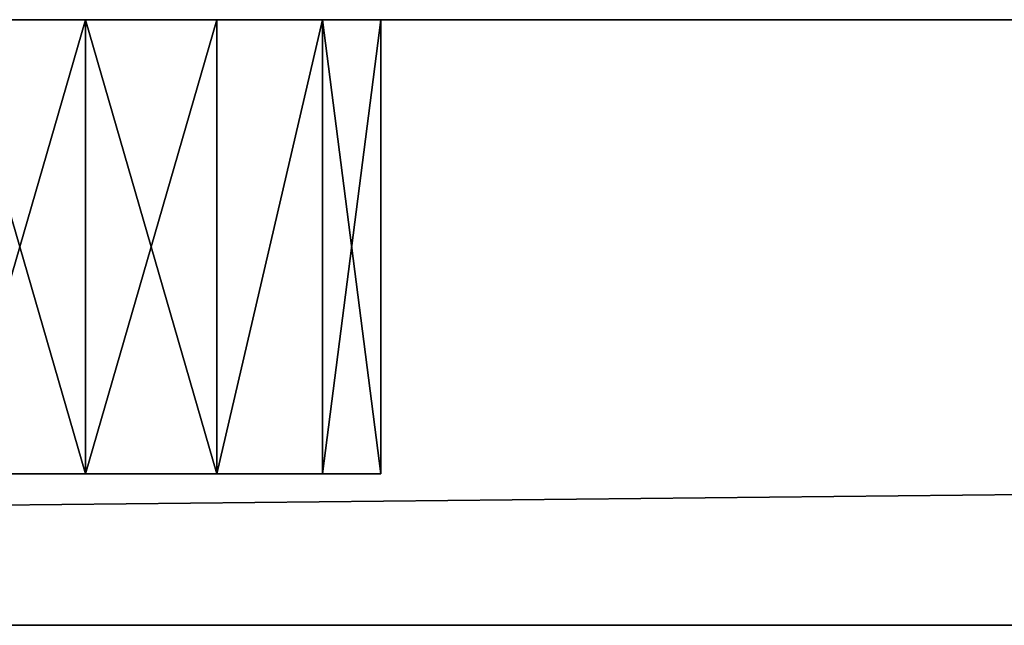
# Model space of a CAD drawing. Extents: x -225 to 225, y -18 to 4.
# Drawn here: x -117 to -111, y 0 to 4 of the extents above; entities that cross this region are included whole.
import ezdxf

# ---------------------------------------------------------------- set-up
doc = ezdxf.new("R2010")
doc.units = 0
doc.header["$MEASUREMENT"] = 0

msp = doc.modelspace()

# ---------------------------------------------------------------- linework, layer by layer
for points in [[(-195, 4, -160), (195, 4, -160), (-195, 0, -160)], [(-195, 0, -160), (195, 4, -160), (195, 0, -160)], [(195, 4, 160), (-195, 0, 160), (195, 0, 160)], [(195, 4, 160), (-195, 4, 160), (-195, 0, 160)], [(-104, 4, -119), (-195, 4, -160), (-130, 4, -119)], [(-78, 4, -119), (-195, 4, -160), (-104, 4, -119)], [(-52, 4, -119), (-195, 4, -160), (-78, 4, -119)], [(-26, 4, -119), (-195, 4, -160), (-52, 4, -119)], [(0, 4, -119), (-195, 4, -160), (-26, 4, -119)], [(-104, 4, 119), (-130, 4, 119), (-195, 4, 160)], [(195, 4, -160), (-195, 4, -160), (0, 4, -119)], [(-78, 4, 119), (-104, 4, 119), (-195, 4, 160)], [(-52, 4, 119), (-78, 4, 119), (-195, 4, 160)], [(-26, 4, 119), (-52, 4, 119), (-195, 4, 160)], [(0, 4, 119), (-26, 4, 119), (-195, 4, 160)], [(195, 4, 160), (0, 4, 119), (-195, 4, 160)], [(-104, 4, -119), (-130, 4, -119), (-129.132004, 4, -118.802002)], [(-104.867996, 4, 118.802002), (-129.132004, 4, 118.802002), (-130, 4, 119)], [(-104, 4, 119), (-104.867996, 4, 118.802002), (-130, 4, 119)], [(-105.564003, 4, -118.247002), (-129.132004, 4, -118.802002), (-128.436005, 4, -118.247002)], [(-104.867996, 4, -118.802002), (-129.132004, 4, -118.802002), (-105.564003, 4, -118.247002)], [(-104, 4, -119), (-129.132004, 4, -118.802002), (-104.867996, 4, -118.802002)], [(-104.867996, 4, 118.802002), (-128.436005, 4, 118.247002), (-129.132004, 4, 118.802002)], [(-105.564003, 4, -118.247002), (-128.436005, 4, -118.247002), (-128.050003, 4, -117.445)], [(-105.564003, 4, 118.247002), (-128.050003, 4, 117.445), (-128.436005, 4, 118.247002)], [(-104.867996, 4, 118.802002), (-105.564003, 4, 118.247002), (-128.436005, 4, 118.247002)], [(-105.949997, 4, -117.445), (-105.564003, 4, -118.247002), (-128.050003, 4, -117.445)], [(-117, 4, -106), (-105.949997, 4, -117.445), (-128.050003, 4, -117.445)], [(-117, 4, -106), (-128.050003, 4, -116.555), (-117.867996, 4, -105.802002)], [(-117, 4, -106), (-128.050003, 4, -117.445), (-128.050003, 4, -116.555)], [(-117, 4, -102), (-117.867996, 4, -102.197998), (-128.050003, 4, -91.445)], [(-128.050003, 4, -90.555), (-117, 4, -102), (-128.050003, 4, -91.445)], [(-117, 4, -80), (-128.050003, 4, -90.555), (-117.867996, 4, -79.801903)], [(-117, 4, -80), (-117, 4, -102), (-128.050003, 4, -90.555)], [(-117, 4, -76), (-117.867996, 4, -76.198097), (-128.050003, 4, -65.445)], [(-128.050003, 4, -64.555), (-117, 4, -76), (-128.050003, 4, -65.445)], [(-117, 4, -54), (-117, 4, -76), (-128.050003, 4, -64.555)], [(-117, 4, -54), (-128.050003, 4, -64.555), (-117.867996, 4, -53.801899)], [(-117, 4, -50), (-117.867996, 4, -50.198101), (-128.050003, 4, -39.445)], [(-128.050003, 4, -38.555), (-117, 4, -50), (-128.050003, 4, -39.445)], [(-117, 4, -28), (-128.050003, 4, -38.555), (-117.867996, 4, -27.801901)], [(-117, 4, -28), (-117, 4, -50), (-128.050003, 4, -38.555)], [(-117, 4, -24), (-117.867996, 4, -24.198099), (-128.050003, 4, -13.445)], [(-117, 4, -2), (-128.050003, 4, -12.555), (-117.867996, 4, -1.8019)], [(-117, 4, -2), (-117, 4, -24), (-128.050003, 4, -13.445)], [(-117, 4, -2), (-128.050003, 4, -13.445), (-128.050003, 4, -12.555)], [(-117, 4, 2), (-117.867996, 4, 1.8019), (-128.050003, 4, 12.555)], [(-117, 4, 24), (-117, 4, 2), (-128.050003, 4, 12.555)], [(-117, 4, 24), (-128.050003, 4, 13.445), (-117.867996, 4, 24.198099)], [(-117, 4, 24), (-128.050003, 4, 12.555), (-128.050003, 4, 13.445)], [(-117, 4, 28), (-117.867996, 4, 27.801901), (-128.050003, 4, 38.555)], [(-117, 4, 50), (-117, 4, 28), (-128.050003, 4, 38.555)], [(-117, 4, 50), (-128.050003, 4, 39.445), (-117.867996, 4, 50.198101)], [(-117, 4, 50), (-128.050003, 4, 38.555), (-128.050003, 4, 39.445)], [(-117, 4, 54), (-117.867996, 4, 53.801899), (-128.050003, 4, 64.555)], [(-128.050003, 4, 65.445), (-117, 4, 54), (-128.050003, 4, 64.555)], [(-117, 4, 76), (-117, 4, 54), (-128.050003, 4, 65.445)], [(-117, 4, 76), (-128.050003, 4, 65.445), (-117.867996, 4, 76.198097)], [(-117, 4, 80), (-117.867996, 4, 79.801903), (-128.050003, 4, 90.555)], [(-128.050003, 4, 91.445), (-117, 4, 80), (-128.050003, 4, 90.555)], [(-117, 4, 102), (-117, 4, 80), (-128.050003, 4, 91.445)], [(-117, 4, 102), (-128.050003, 4, 91.445), (-117.867996, 4, 102.197998)], [(-117, 4, 106), (-117.867996, 4, 105.802002), (-128.050003, 4, 116.555)], [(-128.050003, 4, 117.445), (-117, 4, 106), (-128.050003, 4, 116.555)], [(-105.949997, 4, 117.445), (-117, 4, 106), (-128.050003, 4, 117.445)], [(-105.564003, 4, 118.247002), (-105.949997, 4, 117.445), (-128.050003, 4, 117.445)], [(-117, 4, -80), (-117.867996, 4, -79.801903), (-117, 1, -80)], [(-117, 1, -80), (-117.867996, 4, -79.801903), (-117.867996, 1, -79.801903)], [(-117.867996, 1, -76.198097), (-117, 4, -76), (-117, 1, -76)], [(-117.867996, 4, -76.198097), (-117, 4, -76), (-117.867996, 1, -76.198097)], [(-117, 4, -106), (-117.867996, 4, -105.802002), (-117, 1, -106)], [(-117, 1, -106), (-117.867996, 4, -105.802002), (-117.867996, 1, -105.802002)], [(-117.867996, 1, -102.197998), (-117, 4, -102), (-117, 1, -102)], [(-117.867996, 4, -102.197998), (-117, 4, -102), (-117.867996, 1, -102.197998)], [(-117, 4, -54), (-117.867996, 4, -53.801899), (-117, 1, -54)], [(-117, 1, -54), (-117.867996, 4, -53.801899), (-117.867996, 1, -53.801899)], [(-117.867996, 1, -50.198101), (-117, 4, -50), (-117, 1, -50)], [(-117.867996, 4, -50.198101), (-117, 4, -50), (-117.867996, 1, -50.198101)], [(-117, 4, -28), (-117.867996, 4, -27.801901), (-117, 1, -28)], [(-117, 1, -28), (-117.867996, 4, -27.801901), (-117.867996, 1, -27.801901)], [(-117.867996, 1, -24.198099), (-117, 4, -24), (-117, 1, -24)], [(-117.867996, 4, -24.198099), (-117, 4, -24), (-117.867996, 1, -24.198099)], [(-117, 4, -2), (-117.867996, 4, -1.8019), (-117, 1, -2)], [(-117, 1, -2), (-117.867996, 4, -1.8019), (-117.867996, 1, -1.8019)], [(-117.867996, 1, 1.8019), (-117, 4, 2), (-117, 1, 2)], [(-117.867996, 4, 1.8019), (-117, 4, 2), (-117.867996, 1, 1.8019)], [(-117, 4, 24), (-117.867996, 4, 24.198099), (-117, 1, 24)], [(-117, 1, 24), (-117.867996, 4, 24.198099), (-117.867996, 1, 24.198099)], [(-117.867996, 1, 27.801901), (-117, 4, 28), (-117, 1, 28)], [(-117.867996, 4, 27.801901), (-117, 4, 28), (-117.867996, 1, 27.801901)], [(-117, 4, 50), (-117.867996, 4, 50.198101), (-117, 1, 50)], [(-117, 1, 50), (-117.867996, 4, 50.198101), (-117.867996, 1, 50.198101)], [(-117.867996, 1, 53.801899), (-117, 4, 54), (-117, 1, 54)], [(-117.867996, 4, 53.801899), (-117, 4, 54), (-117.867996, 1, 53.801899)], [(-117, 4, 76), (-117.867996, 4, 76.198097), (-117, 1, 76)], [(-117, 1, 76), (-117.867996, 4, 76.198097), (-117.867996, 1, 76.198097)], [(-117.867996, 1, 79.801903), (-117, 4, 80), (-117, 1, 80)], [(-117.867996, 4, 79.801903), (-117, 4, 80), (-117.867996, 1, 79.801903)], [(-117, 4, 102), (-117.867996, 4, 102.197998), (-117, 1, 102)], [(-117, 1, 102), (-117.867996, 4, 102.197998), (-117.867996, 1, 102.197998)], [(-117.867996, 1, 105.802002), (-117, 4, 106), (-117, 1, 106)], [(-117.867996, 4, 105.802002), (-117, 4, 106), (-117.867996, 1, 105.802002)], [(-117, 4, 106), (-116.132004, 4, 105.802002), (-117, 1, 106)], [(-117, 1, 106), (-116.132004, 4, 105.802002), (-116.132004, 1, 105.802002)], [(-116.132004, 1, 102.197998), (-117, 4, 102), (-117, 1, 102)], [(-116.132004, 4, 102.197998), (-117, 4, 102), (-116.132004, 1, 102.197998)], [(-117, 4, 80), (-116.132004, 4, 79.801903), (-117, 1, 80)], [(-117, 1, 80), (-116.132004, 4, 79.801903), (-116.132004, 1, 79.801903)], [(-116.132004, 1, 76.198097), (-117, 4, 76), (-117, 1, 76)], [(-116.132004, 4, 76.198097), (-117, 4, 76), (-116.132004, 1, 76.198097)], [(-117, 4, 54), (-116.132004, 4, 53.801899), (-117, 1, 54)], [(-117, 1, 54), (-116.132004, 4, 53.801899), (-116.132004, 1, 53.801899)], [(-116.132004, 1, 50.198101), (-117, 4, 50), (-117, 1, 50)], [(-116.132004, 4, 50.198101), (-117, 4, 50), (-116.132004, 1, 50.198101)], [(-117, 4, 28), (-116.132004, 4, 27.801901), (-117, 1, 28)], [(-117, 1, 28), (-116.132004, 4, 27.801901), (-116.132004, 1, 27.801901)], [(-116.132004, 1, 24.198099), (-117, 4, 24), (-117, 1, 24)], [(-116.132004, 4, 24.198099), (-117, 4, 24), (-116.132004, 1, 24.198099)], [(-117, 4, 2), (-116.132004, 4, 1.8019), (-117, 1, 2)], [(-117, 1, 2), (-116.132004, 4, 1.8019), (-116.132004, 1, 1.8019)], [(-116.132004, 1, -1.8019), (-117, 4, -2), (-117, 1, -2)], [(-116.132004, 4, -1.8019), (-117, 4, -2), (-116.132004, 1, -1.8019)], [(-117, 4, -24), (-116.132004, 4, -24.198099), (-117, 1, -24)], [(-117, 1, -24), (-116.132004, 4, -24.198099), (-116.132004, 1, -24.198099)], [(-116.132004, 1, -27.801901), (-117, 4, -28), (-117, 1, -28)], [(-116.132004, 4, -27.801901), (-117, 4, -28), (-116.132004, 1, -27.801901)], [(-117, 4, -50), (-116.132004, 4, -50.198101), (-117, 1, -50)], [(-117, 1, -50), (-116.132004, 4, -50.198101), (-116.132004, 1, -50.198101)], [(-116.132004, 1, -53.801899), (-117, 4, -54), (-117, 1, -54)], [(-116.132004, 4, -53.801899), (-117, 4, -54), (-116.132004, 1, -53.801899)], [(-117, 4, -102), (-116.132004, 4, -102.197998), (-117, 1, -102)], [(-117, 1, -102), (-116.132004, 4, -102.197998), (-116.132004, 1, -102.197998)], [(-116.132004, 1, -105.802002), (-117, 4, -106), (-117, 1, -106)], [(-116.132004, 4, -105.802002), (-117, 4, -106), (-116.132004, 1, -105.802002)], [(-105.949997, 4, -116.555), (-105.949997, 4, -117.445), (-117, 4, -106)], [(-116.132004, 4, -105.802002), (-105.949997, 4, -116.555), (-117, 4, -106)], [(-105.949997, 4, -91.445), (-116.132004, 4, -102.197998), (-117, 4, -102)], [(-105.949997, 4, -90.555), (-117, 4, -102), (-117, 4, -80)], [(-105.949997, 4, -90.555), (-105.949997, 4, -91.445), (-117, 4, -102)], [(-116.132004, 4, -79.801903), (-105.949997, 4, -90.555), (-117, 4, -80)], [(-105.949997, 4, -65.445), (-116.132004, 4, -76.198097), (-117, 4, -76)], [(-105.949997, 4, -64.555), (-105.949997, 4, -65.445), (-117, 4, -76)], [(-105.949997, 4, -64.555), (-117, 4, -76), (-117, 4, -54)], [(-116.132004, 4, -53.801899), (-105.949997, 4, -64.555), (-117, 4, -54)], [(-105.949997, 4, -39.445), (-116.132004, 4, -50.198101), (-117, 4, -50)], [(-105.949997, 4, -38.555), (-117, 4, -50), (-117, 4, -28)], [(-105.949997, 4, -38.555), (-105.949997, 4, -39.445), (-117, 4, -50)], [(-116.132004, 4, -27.801901), (-105.949997, 4, -38.555), (-117, 4, -28)], [(-105.949997, 4, -13.445), (-116.132004, 4, -24.198099), (-117, 4, -24)], [(-105.949997, 4, -12.555), (-105.949997, 4, -13.445), (-117, 4, -24)], [(-105.949997, 4, -12.555), (-117, 4, -24), (-117, 4, -2)], [(-116.132004, 4, -1.8019), (-105.949997, 4, -12.555), (-117, 4, -2)], [(-105.949997, 4, 12.555), (-116.132004, 4, 1.8019), (-117, 4, 2)], [(-105.949997, 4, 13.445), (-105.949997, 4, 12.555), (-117, 4, 2)], [(-105.949997, 4, 13.445), (-117, 4, 2), (-117, 4, 24)], [(-116.132004, 4, 24.198099), (-105.949997, 4, 13.445), (-117, 4, 24)], [(-105.949997, 4, 38.555), (-116.132004, 4, 27.801901), (-117, 4, 28)], [(-105.949997, 4, 39.445), (-105.949997, 4, 38.555), (-117, 4, 28)], [(-105.949997, 4, 39.445), (-117, 4, 28), (-117, 4, 50)], [(-116.132004, 4, 50.198101), (-105.949997, 4, 39.445), (-117, 4, 50)], [(-105.949997, 4, 64.555), (-116.132004, 4, 53.801899), (-117, 4, 54)], [(-105.949997, 4, 65.445), (-105.949997, 4, 64.555), (-117, 4, 54)], [(-105.949997, 4, 65.445), (-117, 4, 54), (-117, 4, 76)], [(-116.132004, 4, 76.198097), (-105.949997, 4, 65.445), (-117, 4, 76)], [(-105.949997, 4, 90.555), (-116.132004, 4, 79.801903), (-117, 4, 80)], [(-105.949997, 4, 91.445), (-117, 4, 80), (-117, 4, 102)], [(-105.949997, 4, 91.445), (-105.949997, 4, 90.555), (-117, 4, 80)], [(-116.132004, 4, 102.197998), (-105.949997, 4, 91.445), (-117, 4, 102)], [(-105.949997, 4, 116.555), (-116.132004, 4, 105.802002), (-117, 4, 106)], [(-105.949997, 4, 117.445), (-105.949997, 4, 116.555), (-117, 4, 106)], [(-117, 4, -76), (-116.132004, 4, -76.198097), (-117, 1, -76)], [(-117, 1, -76), (-116.132004, 4, -76.198097), (-116.132004, 1, -76.198097)], [(-116.132004, 1, -79.801903), (-117, 4, -80), (-117, 1, -80)], [(-116.132004, 4, -79.801903), (-117, 4, -80), (-116.132004, 1, -79.801903)], [(-116.132004, 1, 105.802002), (-115.435997, 4, 105.247002), (-115.435997, 1, 105.247002)], [(-116.132004, 4, 105.802002), (-115.435997, 4, 105.247002), (-116.132004, 1, 105.802002)], [(-115.435997, 1, 102.752998), (-115.435997, 4, 102.752998), (-116.132004, 1, 102.197998)], [(-115.435997, 4, 102.752998), (-116.132004, 4, 102.197998), (-116.132004, 1, 102.197998)], [(-116.132004, 1, 79.801903), (-115.435997, 4, 79.247002), (-115.435997, 1, 79.247002)], [(-116.132004, 4, 79.801903), (-115.435997, 4, 79.247002), (-116.132004, 1, 79.801903)], [(-115.435997, 1, 76.752998), (-115.435997, 4, 76.752998), (-116.132004, 1, 76.198097)], [(-115.435997, 4, 76.752998), (-116.132004, 4, 76.198097), (-116.132004, 1, 76.198097)], [(-116.132004, 1, 53.801899), (-115.435997, 4, 53.247002), (-115.435997, 1, 53.247002)], [(-116.132004, 4, 53.801899), (-115.435997, 4, 53.247002), (-116.132004, 1, 53.801899)], [(-115.435997, 1, 50.752998), (-115.435997, 4, 50.752998), (-116.132004, 1, 50.198101)], [(-115.435997, 4, 50.752998), (-116.132004, 4, 50.198101), (-116.132004, 1, 50.198101)], [(-116.132004, 1, 27.801901), (-115.435997, 4, 27.247), (-115.435997, 1, 27.247)], [(-116.132004, 4, 27.801901), (-115.435997, 4, 27.247), (-116.132004, 1, 27.801901)], [(-115.435997, 1, 24.753), (-115.435997, 4, 24.753), (-116.132004, 1, 24.198099)], [(-115.435997, 4, 24.753), (-116.132004, 4, 24.198099), (-116.132004, 1, 24.198099)], [(-116.132004, 1, 1.8019), (-115.435997, 4, 1.247), (-115.435997, 1, 1.247)], [(-116.132004, 4, 1.8019), (-115.435997, 4, 1.247), (-116.132004, 1, 1.8019)], [(-115.435997, 1, -1.247), (-115.435997, 4, -1.247), (-116.132004, 1, -1.8019)], [(-115.435997, 4, -1.247), (-116.132004, 4, -1.8019), (-116.132004, 1, -1.8019)], [(-116.132004, 1, -24.198099), (-115.435997, 4, -24.753), (-115.435997, 1, -24.753)], [(-116.132004, 4, -24.198099), (-115.435997, 4, -24.753), (-116.132004, 1, -24.198099)], [(-115.435997, 1, -27.247), (-115.435997, 4, -27.247), (-116.132004, 1, -27.801901)], [(-115.435997, 4, -27.247), (-116.132004, 4, -27.801901), (-116.132004, 1, -27.801901)], [(-116.132004, 1, -50.198101), (-115.435997, 4, -50.752998), (-115.435997, 1, -50.752998)], [(-116.132004, 4, -50.198101), (-115.435997, 4, -50.752998), (-116.132004, 1, -50.198101)], [(-115.435997, 1, -53.247002), (-115.435997, 4, -53.247002), (-116.132004, 1, -53.801899)], [(-115.435997, 4, -53.247002), (-116.132004, 4, -53.801899), (-116.132004, 1, -53.801899)], [(-116.132004, 1, -102.197998), (-115.435997, 4, -102.752998), (-115.435997, 1, -102.752998)], [(-116.132004, 4, -102.197998), (-115.435997, 4, -102.752998), (-116.132004, 1, -102.197998)], [(-115.435997, 1, -105.247002), (-115.435997, 4, -105.247002), (-116.132004, 1, -105.802002)], [(-115.435997, 4, -105.247002), (-116.132004, 4, -105.802002), (-116.132004, 1, -105.802002)], [(-105.564003, 4, -115.752998), (-105.949997, 4, -116.555), (-116.132004, 4, -105.802002)], [(-115.435997, 4, -105.247002), (-105.564003, 4, -115.752998), (-116.132004, 4, -105.802002)], [(-105.564003, 4, -92.247002), (-115.435997, 4, -102.752998), (-116.132004, 4, -102.197998)], [(-105.949997, 4, -91.445), (-105.564003, 4, -92.247002), (-116.132004, 4, -102.197998)], [(-105.564003, 4, -89.752998), (-105.949997, 4, -90.555), (-116.132004, 4, -79.801903)], [(-115.435997, 4, -79.247002), (-105.564003, 4, -89.752998), (-116.132004, 4, -79.801903)], [(-105.564003, 4, -66.247002), (-115.435997, 4, -76.752998), (-116.132004, 4, -76.198097)], [(-105.949997, 4, -65.445), (-105.564003, 4, -66.247002), (-116.132004, 4, -76.198097)], [(-105.564003, 4, -63.752998), (-105.949997, 4, -64.555), (-116.132004, 4, -53.801899)], [(-115.435997, 4, -53.247002), (-105.564003, 4, -63.752998), (-116.132004, 4, -53.801899)], [(-105.564003, 4, -40.247002), (-115.435997, 4, -50.752998), (-116.132004, 4, -50.198101)], [(-105.949997, 4, -39.445), (-105.564003, 4, -40.247002), (-116.132004, 4, -50.198101)], [(-105.564003, 4, -37.752998), (-105.949997, 4, -38.555), (-116.132004, 4, -27.801901)], [(-115.435997, 4, -27.247), (-105.564003, 4, -37.752998), (-116.132004, 4, -27.801901)], [(-105.564003, 4, -14.247), (-115.435997, 4, -24.753), (-116.132004, 4, -24.198099)], [(-105.949997, 4, -13.445), (-105.564003, 4, -14.247), (-116.132004, 4, -24.198099)], [(-105.564003, 4, -11.753), (-105.949997, 4, -12.555), (-116.132004, 4, -1.8019)], [(-115.435997, 4, -1.247), (-105.564003, 4, -11.753), (-116.132004, 4, -1.8019)], [(-105.564003, 4, 11.753), (-115.435997, 4, 1.247), (-116.132004, 4, 1.8019)], [(-105.949997, 4, 12.555), (-105.564003, 4, 11.753), (-116.132004, 4, 1.8019)], [(-105.564003, 4, 14.247), (-105.949997, 4, 13.445), (-116.132004, 4, 24.198099)], [(-115.435997, 4, 24.753), (-105.564003, 4, 14.247), (-116.132004, 4, 24.198099)], [(-105.564003, 4, 37.752998), (-115.435997, 4, 27.247), (-116.132004, 4, 27.801901)], [(-105.949997, 4, 38.555), (-105.564003, 4, 37.752998), (-116.132004, 4, 27.801901)], [(-105.564003, 4, 40.247002), (-105.949997, 4, 39.445), (-116.132004, 4, 50.198101)], [(-115.435997, 4, 50.752998), (-105.564003, 4, 40.247002), (-116.132004, 4, 50.198101)], [(-105.564003, 4, 63.752998), (-115.435997, 4, 53.247002), (-116.132004, 4, 53.801899)], [(-105.949997, 4, 64.555), (-105.564003, 4, 63.752998), (-116.132004, 4, 53.801899)], [(-105.564003, 4, 66.247002), (-105.949997, 4, 65.445), (-116.132004, 4, 76.198097)], [(-115.435997, 4, 76.752998), (-105.564003, 4, 66.247002), (-116.132004, 4, 76.198097)], [(-105.564003, 4, 89.752998), (-115.435997, 4, 79.247002), (-116.132004, 4, 79.801903)], [(-105.949997, 4, 90.555), (-105.564003, 4, 89.752998), (-116.132004, 4, 79.801903)], [(-105.564003, 4, 92.247002), (-105.949997, 4, 91.445), (-116.132004, 4, 102.197998)], [(-115.435997, 4, 102.752998), (-105.564003, 4, 92.247002), (-116.132004, 4, 102.197998)], [(-105.564003, 4, 115.752998), (-115.435997, 4, 105.247002), (-116.132004, 4, 105.802002)], [(-105.949997, 4, 116.555), (-105.564003, 4, 115.752998), (-116.132004, 4, 105.802002)], [(-116.132004, 1, -76.198097), (-115.435997, 4, -76.752998), (-115.435997, 1, -76.752998)], [(-116.132004, 4, -76.198097), (-115.435997, 4, -76.752998), (-116.132004, 1, -76.198097)], [(-115.435997, 1, -79.247002), (-115.435997, 4, -79.247002), (-116.132004, 1, -79.801903)], [(-115.435997, 4, -79.247002), (-116.132004, 4, -79.801903), (-116.132004, 1, -79.801903)], [(-115.435997, 1, 105.247002), (-115.050003, 4, 104.445), (-115.050003, 1, 104.445)], [(-115.435997, 4, 105.247002), (-115.050003, 4, 104.445), (-115.435997, 1, 105.247002)], [(-115.050003, 1, 103.555), (-115.435997, 4, 102.752998), (-115.435997, 1, 102.752998)], [(-115.050003, 4, 103.555), (-115.435997, 4, 102.752998), (-115.050003, 1, 103.555)], [(-115.435997, 1, 79.247002), (-115.050003, 4, 78.445), (-115.050003, 1, 78.445)], [(-115.435997, 4, 79.247002), (-115.050003, 4, 78.445), (-115.435997, 1, 79.247002)], [(-115.050003, 1, 77.555), (-115.435997, 4, 76.752998), (-115.435997, 1, 76.752998)], [(-115.050003, 4, 77.555), (-115.435997, 4, 76.752998), (-115.050003, 1, 77.555)], [(-115.435997, 1, 53.247002), (-115.050003, 4, 52.445), (-115.050003, 1, 52.445)], [(-115.435997, 4, 53.247002), (-115.050003, 4, 52.445), (-115.435997, 1, 53.247002)], [(-115.050003, 1, 51.555), (-115.435997, 4, 50.752998), (-115.435997, 1, 50.752998)], [(-115.050003, 4, 51.555), (-115.435997, 4, 50.752998), (-115.050003, 1, 51.555)], [(-115.435997, 1, 27.247), (-115.050003, 4, 26.445), (-115.050003, 1, 26.445)], [(-115.435997, 4, 27.247), (-115.050003, 4, 26.445), (-115.435997, 1, 27.247)], [(-115.050003, 1, 25.555), (-115.435997, 4, 24.753), (-115.435997, 1, 24.753)], [(-115.050003, 4, 25.555), (-115.435997, 4, 24.753), (-115.050003, 1, 25.555)], [(-115.435997, 1, 1.247), (-115.050003, 4, 0.445), (-115.050003, 1, 0.445)], [(-115.435997, 4, 1.247), (-115.050003, 4, 0.445), (-115.435997, 1, 1.247)], [(-115.050003, 1, -0.445), (-115.435997, 4, -1.247), (-115.435997, 1, -1.247)], [(-115.050003, 4, -0.445), (-115.435997, 4, -1.247), (-115.050003, 1, -0.445)], [(-115.435997, 1, -24.753), (-115.050003, 4, -25.555), (-115.050003, 1, -25.555)], [(-115.435997, 4, -24.753), (-115.050003, 4, -25.555), (-115.435997, 1, -24.753)], [(-115.050003, 1, -26.445), (-115.435997, 4, -27.247), (-115.435997, 1, -27.247)], [(-115.050003, 4, -26.445), (-115.435997, 4, -27.247), (-115.050003, 1, -26.445)], [(-115.435997, 1, -50.752998), (-115.050003, 4, -51.555), (-115.050003, 1, -51.555)], [(-115.435997, 4, -50.752998), (-115.050003, 4, -51.555), (-115.435997, 1, -50.752998)], [(-115.050003, 1, -52.445), (-115.435997, 4, -53.247002), (-115.435997, 1, -53.247002)], [(-115.050003, 4, -52.445), (-115.435997, 4, -53.247002), (-115.050003, 1, -52.445)], [(-115.435997, 1, -102.752998), (-115.050003, 4, -103.555), (-115.050003, 1, -103.555)], [(-115.435997, 4, -102.752998), (-115.050003, 4, -103.555), (-115.435997, 1, -102.752998)], [(-115.050003, 1, -104.445), (-115.435997, 4, -105.247002), (-115.435997, 1, -105.247002)], [(-115.050003, 4, -104.445), (-115.435997, 4, -105.247002), (-115.050003, 1, -104.445)], [(-104.867996, 4, -115.197998), (-105.564003, 4, -115.752998), (-115.435997, 4, -105.247002)], [(-115.050003, 4, -104.445), (-104.867996, 4, -115.197998), (-115.435997, 4, -105.247002)], [(-104.867996, 4, -92.801903), (-115.435997, 4, -102.752998), (-105.564003, 4, -92.247002)], [(-104.867996, 4, -92.801903), (-115.050003, 4, -103.555), (-115.435997, 4, -102.752998)], [(-104.867996, 4, -89.198097), (-105.564003, 4, -89.752998), (-115.435997, 4, -79.247002)], [(-115.050003, 4, -78.445), (-104.867996, 4, -89.198097), (-115.435997, 4, -79.247002)], [(-104.867996, 4, -66.801903), (-115.435997, 4, -76.752998), (-105.564003, 4, -66.247002)], [(-104.867996, 4, -66.801903), (-115.050003, 4, -77.555), (-115.435997, 4, -76.752998)], [(-104.867996, 4, -63.198101), (-105.564003, 4, -63.752998), (-115.435997, 4, -53.247002)], [(-115.050003, 4, -52.445), (-104.867996, 4, -63.198101), (-115.435997, 4, -53.247002)], [(-104.867996, 4, -40.801899), (-115.050003, 4, -51.555), (-115.435997, 4, -50.752998)], [(-104.867996, 4, -40.801899), (-115.435997, 4, -50.752998), (-105.564003, 4, -40.247002)], [(-104.867996, 4, -37.198101), (-105.564003, 4, -37.752998), (-115.435997, 4, -27.247)], [(-115.050003, 4, -26.445), (-104.867996, 4, -37.198101), (-115.435997, 4, -27.247)], [(-104.867996, 4, -14.8019), (-115.050003, 4, -25.555), (-115.435997, 4, -24.753)], [(-104.867996, 4, -14.8019), (-115.435997, 4, -24.753), (-105.564003, 4, -14.247)], [(-104.867996, 4, -11.1981), (-105.564003, 4, -11.753), (-115.435997, 4, -1.247)], [(-115.050003, 4, -0.445), (-104.867996, 4, -11.1981), (-115.435997, 4, -1.247)], [(-104.867996, 4, 11.1981), (-115.435997, 4, 1.247), (-105.564003, 4, 11.753)], [(-104.867996, 4, 11.1981), (-115.050003, 4, 0.445), (-115.435997, 4, 1.247)], [(-104.867996, 4, 14.8019), (-105.564003, 4, 14.247), (-115.435997, 4, 24.753)], [(-115.050003, 4, 25.555), (-104.867996, 4, 14.8019), (-115.435997, 4, 24.753)], [(-104.867996, 4, 37.198101), (-115.435997, 4, 27.247), (-105.564003, 4, 37.752998)], [(-104.867996, 4, 37.198101), (-115.050003, 4, 26.445), (-115.435997, 4, 27.247)], [(-104.867996, 4, 40.801899), (-105.564003, 4, 40.247002), (-115.435997, 4, 50.752998)], [(-115.050003, 4, 51.555), (-104.867996, 4, 40.801899), (-115.435997, 4, 50.752998)], [(-104.867996, 4, 63.198101), (-115.435997, 4, 53.247002), (-105.564003, 4, 63.752998)], [(-104.867996, 4, 63.198101), (-115.050003, 4, 52.445), (-115.435997, 4, 53.247002)], [(-104.867996, 4, 66.801903), (-105.564003, 4, 66.247002), (-115.435997, 4, 76.752998)], [(-115.050003, 4, 77.555), (-104.867996, 4, 66.801903), (-115.435997, 4, 76.752998)], [(-104.867996, 4, 89.198097), (-115.050003, 4, 78.445), (-115.435997, 4, 79.247002)], [(-104.867996, 4, 89.198097), (-115.435997, 4, 79.247002), (-105.564003, 4, 89.752998)], [(-104.867996, 4, 92.801903), (-105.564003, 4, 92.247002), (-115.435997, 4, 102.752998)], [(-115.050003, 4, 103.555), (-104.867996, 4, 92.801903), (-115.435997, 4, 102.752998)], [(-104.867996, 4, 115.197998), (-115.050003, 4, 104.445), (-115.435997, 4, 105.247002)], [(-104.867996, 4, 115.197998), (-115.435997, 4, 105.247002), (-105.564003, 4, 115.752998)], [(-115.435997, 1, -76.752998), (-115.050003, 4, -77.555), (-115.050003, 1, -77.555)], [(-115.435997, 4, -76.752998), (-115.050003, 4, -77.555), (-115.435997, 1, -76.752998)], [(-115.050003, 1, -78.445), (-115.435997, 4, -79.247002), (-115.435997, 1, -79.247002)], [(-115.050003, 4, -78.445), (-115.435997, 4, -79.247002), (-115.050003, 1, -78.445)], [(-115.050003, 1, 104.445), (-115.050003, 4, 104.445), (-115.050003, 1, 103.555)], [(-115.050003, 4, 104.445), (-115.050003, 4, 103.555), (-115.050003, 1, 103.555)], [(-115.050003, 1, 78.445), (-115.050003, 4, 78.445), (-115.050003, 1, 77.555)], [(-115.050003, 4, 78.445), (-115.050003, 4, 77.555), (-115.050003, 1, 77.555)], [(-115.050003, 1, 52.445), (-115.050003, 4, 52.445), (-115.050003, 1, 51.555)], [(-115.050003, 4, 52.445), (-115.050003, 4, 51.555), (-115.050003, 1, 51.555)], [(-115.050003, 1, 26.445), (-115.050003, 4, 26.445), (-115.050003, 1, 25.555)], [(-115.050003, 4, 26.445), (-115.050003, 4, 25.555), (-115.050003, 1, 25.555)], [(-115.050003, 1, 0.445), (-115.050003, 4, 0.445), (-115.050003, 1, -0.445)], [(-115.050003, 4, 0.445), (-115.050003, 4, -0.445), (-115.050003, 1, -0.445)], [(-115.050003, 1, -25.555), (-115.050003, 4, -25.555), (-115.050003, 1, -26.445)], [(-115.050003, 4, -25.555), (-115.050003, 4, -26.445), (-115.050003, 1, -26.445)], [(-115.050003, 1, -51.555), (-115.050003, 4, -51.555), (-115.050003, 1, -52.445)], [(-115.050003, 4, -51.555), (-115.050003, 4, -52.445), (-115.050003, 1, -52.445)], [(-115.050003, 1, -103.555), (-115.050003, 4, -103.555), (-115.050003, 1, -104.445)], [(-115.050003, 4, -103.555), (-115.050003, 4, -104.445), (-115.050003, 1, -104.445)], [(-104, 4, -115), (-104.867996, 4, -115.197998), (-115.050003, 4, -104.445)], [(-115.050003, 4, -103.555), (-104, 4, -115), (-115.050003, 4, -104.445)], [(-104, 4, -93), (-115.050003, 4, -103.555), (-104.867996, 4, -92.801903)], [(-104, 4, -93), (-104, 4, -115), (-115.050003, 4, -103.555)], [(-104, 4, -89), (-104.867996, 4, -89.198097), (-115.050003, 4, -78.445)], [(-115.050003, 4, -77.555), (-104, 4, -89), (-115.050003, 4, -78.445)], [(-104, 4, -67), (-115.050003, 4, -77.555), (-104.867996, 4, -66.801903)], [(-104, 4, -67), (-104, 4, -89), (-115.050003, 4, -77.555)], [(-104, 4, -63), (-104.867996, 4, -63.198101), (-115.050003, 4, -52.445)], [(-115.050003, 4, -51.555), (-104, 4, -63), (-115.050003, 4, -52.445)], [(-104, 4, -41), (-115.050003, 4, -51.555), (-104.867996, 4, -40.801899)], [(-104, 4, -41), (-104, 4, -63), (-115.050003, 4, -51.555)], [(-104, 4, -37), (-104.867996, 4, -37.198101), (-115.050003, 4, -26.445)], [(-104, 4, -15), (-104, 4, -37), (-115.050003, 4, -26.445)], [(-104, 4, -15), (-115.050003, 4, -25.555), (-104.867996, 4, -14.8019)], [(-104, 4, -15), (-115.050003, 4, -26.445), (-115.050003, 4, -25.555)], [(-104, 4, -11), (-104.867996, 4, -11.1981), (-115.050003, 4, -0.445)], [(-104, 4, 11), (-115.050003, 4, 0.445), (-104.867996, 4, 11.1981)], [(-104, 4, 11), (-115.050003, 4, -0.445), (-115.050003, 4, 0.445)], [(-104, 4, 11), (-104, 4, -11), (-115.050003, 4, -0.445)], [(-104, 4, 15), (-104.867996, 4, 14.8019), (-115.050003, 4, 25.555)], [(-104, 4, 37), (-104, 4, 15), (-115.050003, 4, 25.555)], [(-104, 4, 37), (-115.050003, 4, 26.445), (-104.867996, 4, 37.198101)], [(-104, 4, 37), (-115.050003, 4, 25.555), (-115.050003, 4, 26.445)], [(-104, 4, 41), (-104.867996, 4, 40.801899), (-115.050003, 4, 51.555)], [(-115.050003, 4, 52.445), (-104, 4, 41), (-115.050003, 4, 51.555)], [(-104, 4, 63), (-115.050003, 4, 52.445), (-104.867996, 4, 63.198101)], [(-104, 4, 63), (-104, 4, 41), (-115.050003, 4, 52.445)], [(-104, 4, 67), (-104.867996, 4, 66.801903), (-115.050003, 4, 77.555)], [(-104, 4, 89), (-115.050003, 4, 77.555), (-115.050003, 4, 78.445)], [(-104, 4, 89), (-115.050003, 4, 78.445), (-104.867996, 4, 89.198097)], [(-104, 4, 89), (-104, 4, 67), (-115.050003, 4, 77.555)], [(-104, 4, 93), (-104.867996, 4, 92.801903), (-115.050003, 4, 103.555)], [(-115.050003, 4, 104.445), (-104, 4, 93), (-115.050003, 4, 103.555)], [(-104, 4, 115), (-104, 4, 93), (-115.050003, 4, 104.445)], [(-104, 4, 115), (-115.050003, 4, 104.445), (-104.867996, 4, 115.197998)], [(-115.050003, 1, -77.555), (-115.050003, 4, -77.555), (-115.050003, 1, -78.445)], [(-115.050003, 4, -77.555), (-115.050003, 4, -78.445), (-115.050003, 1, -78.445)], [(-115.050003, 1, 51.555), (-118.564003, 1, 50.752998), (-118.949997, 1, 51.555)], [(-115.050003, 1, 52.445), (-118.949997, 1, 51.555), (-118.949997, 1, 52.445)], [(-115.050003, 1, 52.445), (-115.050003, 1, 51.555), (-118.949997, 1, 51.555)], [(-115.435997, 1, 53.247002), (-118.949997, 1, 52.445), (-118.564003, 1, 53.247002)], [(-115.435997, 1, 53.247002), (-115.050003, 1, 52.445), (-118.949997, 1, 52.445)], [(-115.050003, 1, 25.555), (-118.564003, 1, 24.753), (-118.949997, 1, 25.555)], [(-115.050003, 1, 25.555), (-118.949997, 1, 25.555), (-118.949997, 1, 26.445)], [(-115.050003, 1, 26.445), (-115.050003, 1, 25.555), (-118.949997, 1, 26.445)], [(-115.435997, 1, 27.247), (-118.949997, 1, 26.445), (-118.564003, 1, 27.247)], [(-115.435997, 1, 27.247), (-115.050003, 1, 26.445), (-118.949997, 1, 26.445)], [(-115.050003, 1, -0.445), (-118.564003, 1, -1.247), (-118.949997, 1, -0.445)], [(-115.435997, 1, 1.247), (-118.949997, 1, -0.445), (-118.949997, 1, 0.445)], [(-115.435997, 1, 1.247), (-118.949997, 1, 0.445), (-118.564003, 1, 1.247)], [(-115.435997, 1, 1.247), (-115.050003, 1, -0.445), (-118.949997, 1, -0.445)], [(-115.050003, 1, -26.445), (-118.564003, 1, -27.247), (-118.949997, 1, -26.445)], [(-115.050003, 1, -26.445), (-118.949997, 1, -26.445), (-118.949997, 1, -25.555)], [(-115.050003, 1, -25.555), (-115.050003, 1, -26.445), (-118.949997, 1, -25.555)], [(-115.435997, 1, -24.753), (-118.949997, 1, -25.555), (-118.564003, 1, -24.753)], [(-115.435997, 1, -24.753), (-115.050003, 1, -25.555), (-118.949997, 1, -25.555)], [(-115.050003, 1, -52.445), (-118.564003, 1, -53.247002), (-118.949997, 1, -52.445)], [(-115.050003, 1, -51.555), (-118.949997, 1, -52.445), (-118.949997, 1, -51.555)], [(-115.050003, 1, -51.555), (-115.050003, 1, -52.445), (-118.949997, 1, -52.445)], [(-115.435997, 1, -50.752998), (-118.949997, 1, -51.555), (-118.564003, 1, -50.752998)], [(-115.435997, 1, -50.752998), (-115.050003, 1, -51.555), (-118.949997, 1, -51.555)], [(-115.050003, 1, 51.555), (-117.867996, 1, 50.198101), (-118.564003, 1, 50.752998)], [(-115.435997, 1, 53.247002), (-118.564003, 1, 53.247002), (-117.867996, 1, 53.801899)], [(-115.435997, 1, 24.753), (-117.867996, 1, 24.198099), (-118.564003, 1, 24.753)], [(-115.050003, 1, 25.555), (-115.435997, 1, 24.753), (-118.564003, 1, 24.753)], [(-117, 1, 28), (-118.564003, 1, 27.247), (-117.867996, 1, 27.801901)], [(-115.435997, 1, 27.247), (-118.564003, 1, 27.247), (-117, 1, 28)], [(-115.435997, 1, -1.247), (-117.867996, 1, -1.8019), (-118.564003, 1, -1.247)], [(-115.050003, 1, -0.445), (-115.435997, 1, -1.247), (-118.564003, 1, -1.247)], [(-115.435997, 1, 1.247), (-118.564003, 1, 1.247), (-117.867996, 1, 1.8019)], [(-115.435997, 1, -27.247), (-117.867996, 1, -27.801901), (-118.564003, 1, -27.247)], [(-115.050003, 1, -26.445), (-115.435997, 1, -27.247), (-118.564003, 1, -27.247)], [(-117, 1, -24), (-118.564003, 1, -24.753), (-117.867996, 1, -24.198099)], [(-115.435997, 1, -24.753), (-118.564003, 1, -24.753), (-117, 1, -24)], [(-115.050003, 1, -52.445), (-117.867996, 1, -53.801899), (-118.564003, 1, -53.247002)], [(-115.435997, 1, -50.752998), (-118.564003, 1, -50.752998), (-117.867996, 1, -50.198101)], [(-117, 1, 106), (-117, 1, 102), (-117.867996, 1, 102.197998)], [(-117, 1, 106), (-117.867996, 1, 102.197998), (-117.867996, 1, 105.802002)], [(-117, 1, 80), (-117, 1, 76), (-117.867996, 1, 76.198097)], [(-117, 1, 80), (-117.867996, 1, 76.198097), (-117.867996, 1, 79.801903)], [(-115.435997, 1, 50.752998), (-117, 1, 50), (-117.867996, 1, 50.198101)], [(-115.050003, 1, 51.555), (-115.435997, 1, 50.752998), (-117.867996, 1, 50.198101)], [(-115.435997, 1, 53.247002), (-117.867996, 1, 53.801899), (-117, 1, 54)], [(-115.435997, 1, 24.753), (-117, 1, 24), (-117.867996, 1, 24.198099)], [(-116.132004, 1, -1.8019), (-117, 1, -2), (-117.867996, 1, -1.8019)], [(-115.435997, 1, -1.247), (-116.132004, 1, -1.8019), (-117.867996, 1, -1.8019)], [(-115.435997, 1, 1.247), (-117.867996, 1, 1.8019), (-117, 1, 2)], [(-115.435997, 1, -27.247), (-117, 1, -28), (-117.867996, 1, -27.801901)], [(-115.435997, 1, -53.247002), (-117, 1, -54), (-117.867996, 1, -53.801899)], [(-115.050003, 1, -52.445), (-115.435997, 1, -53.247002), (-117.867996, 1, -53.801899)], [(-115.435997, 1, -50.752998), (-117.867996, 1, -50.198101), (-117, 1, -50)], [(-117, 1, -102), (-117, 1, -106), (-117.867996, 1, -105.802002)], [(-117, 1, -102), (-117.867996, 1, -105.802002), (-117.867996, 1, -102.197998)], [(-117, 1, -76), (-117, 1, -80), (-117.867996, 1, -79.801903)], [(-117, 1, -76), (-117.867996, 1, -79.801903), (-117.867996, 1, -76.198097)], [(-116.132004, 1, 105.802002), (-116.132004, 1, 102.197998), (-117, 1, 102)], [(-116.132004, 1, 105.802002), (-117, 1, 102), (-117, 1, 106)], [(-116.132004, 1, 79.801903), (-116.132004, 1, 76.198097), (-117, 1, 76)], [(-116.132004, 1, 79.801903), (-117, 1, 76), (-117, 1, 80)], [(-115.435997, 1, 50.752998), (-116.132004, 1, 50.198101), (-117, 1, 50)], [(-115.435997, 1, 53.247002), (-117, 1, 54), (-116.132004, 1, 53.801899)], [(-115.435997, 1, 24.753), (-116.132004, 1, 24.198099), (-117, 1, 24)], [(-115.435997, 1, 27.247), (-117, 1, 28), (-116.132004, 1, 27.801901)], [(-115.435997, 1, 1.247), (-117, 1, 2), (-116.132004, 1, 1.8019)], [(-115.435997, 1, -27.247), (-116.132004, 1, -27.801901), (-117, 1, -28)], [(-115.435997, 1, -24.753), (-117, 1, -24), (-116.132004, 1, -24.198099)], [(-115.435997, 1, -53.247002), (-116.132004, 1, -53.801899), (-117, 1, -54)], [(-115.435997, 1, -50.752998), (-117, 1, -50), (-116.132004, 1, -50.198101)], [(-116.132004, 1, -102.197998), (-116.132004, 1, -105.802002), (-117, 1, -106)], [(-116.132004, 1, -102.197998), (-117, 1, -106), (-117, 1, -102)], [(-116.132004, 1, -76.198097), (-116.132004, 1, -79.801903), (-117, 1, -80)], [(-116.132004, 1, -76.198097), (-117, 1, -80), (-117, 1, -76)], [(-115.435997, 1, 105.247002), (-115.435997, 1, 102.752998), (-116.132004, 1, 102.197998)], [(-115.435997, 1, 105.247002), (-116.132004, 1, 102.197998), (-116.132004, 1, 105.802002)], [(-115.435997, 1, 79.247002), (-115.435997, 1, 76.752998), (-116.132004, 1, 76.198097)], [(-115.435997, 1, 79.247002), (-116.132004, 1, 76.198097), (-116.132004, 1, 79.801903)], [(-115.435997, 1, -102.752998), (-115.435997, 1, -105.247002), (-116.132004, 1, -105.802002)], [(-115.435997, 1, -102.752998), (-116.132004, 1, -105.802002), (-116.132004, 1, -102.197998)], [(-115.435997, 1, -76.752998), (-115.435997, 1, -79.247002), (-116.132004, 1, -79.801903)], [(-115.435997, 1, -76.752998), (-116.132004, 1, -79.801903), (-116.132004, 1, -76.198097)], [(-115.435997, 1, 105.247002), (-115.050003, 1, 104.445), (-115.050003, 1, 103.555)], [(-115.435997, 1, 105.247002), (-115.050003, 1, 103.555), (-115.435997, 1, 102.752998)], [(-115.435997, 1, 79.247002), (-115.050003, 1, 78.445), (-115.050003, 1, 77.555)], [(-115.435997, 1, 79.247002), (-115.050003, 1, 77.555), (-115.435997, 1, 76.752998)], [(-115.435997, 1, 1.247), (-115.050003, 1, 0.445), (-115.050003, 1, -0.445)], [(-115.435997, 1, -102.752998), (-115.050003, 1, -103.555), (-115.050003, 1, -104.445)], [(-115.435997, 1, -102.752998), (-115.050003, 1, -104.445), (-115.435997, 1, -105.247002)], [(-115.435997, 1, -76.752998), (-115.050003, 1, -77.555), (-115.050003, 1, -78.445)], [(-115.435997, 1, -76.752998), (-115.050003, 1, -78.445), (-115.435997, 1, -79.247002)], [(-195, 0, -160), (195, 0, -160), (-191.100006, 0, -130.889999)], [(-191.100006, 0, 130.889999), (191.100006, 0, 130.889999), (-195, 0, 160)], [(191.100006, 0, 130.889999), (195, 0, 160), (-195, 0, 160)], [(-191.100006, 0, -129.110001), (191.873001, 0, -127.505997), (-191.873001, 0, -127.505997)], [(-191.873001, 0, -127.505997), (191.873001, 0, 127.505997), (-191.873001, 0, 127.505997)], [(191.873001, 0, -127.505997), (191.873001, 0, 127.505997), (-191.873001, 0, -127.505997)], [(-191.873001, 0, 127.505997), (191.100006, 0, 129.110001), (-191.100006, 0, 129.110001)], [(191.873001, 0, 127.505997), (191.100006, 0, 129.110001), (-191.873001, 0, 127.505997)], [(195, 0, -160), (191.100006, 0, -130.889999), (-191.100006, 0, -130.889999)], [(-191.100006, 0, -130.889999), (191.100006, 0, -129.110001), (-191.100006, 0, -129.110001)], [(191.100006, 0, -130.889999), (191.100006, 0, -129.110001), (-191.100006, 0, -130.889999)], [(191.100006, 0, -129.110001), (191.873001, 0, -127.505997), (-191.100006, 0, -129.110001)], [(-191.100006, 0, 129.110001), (191.100006, 0, 129.110001), (-191.100006, 0, 130.889999)], [(191.100006, 0, 129.110001), (191.100006, 0, 130.889999), (-191.100006, 0, 130.889999)]]:
    msp.add_3dface(points)

doc.saveas('drawing.dxf')
